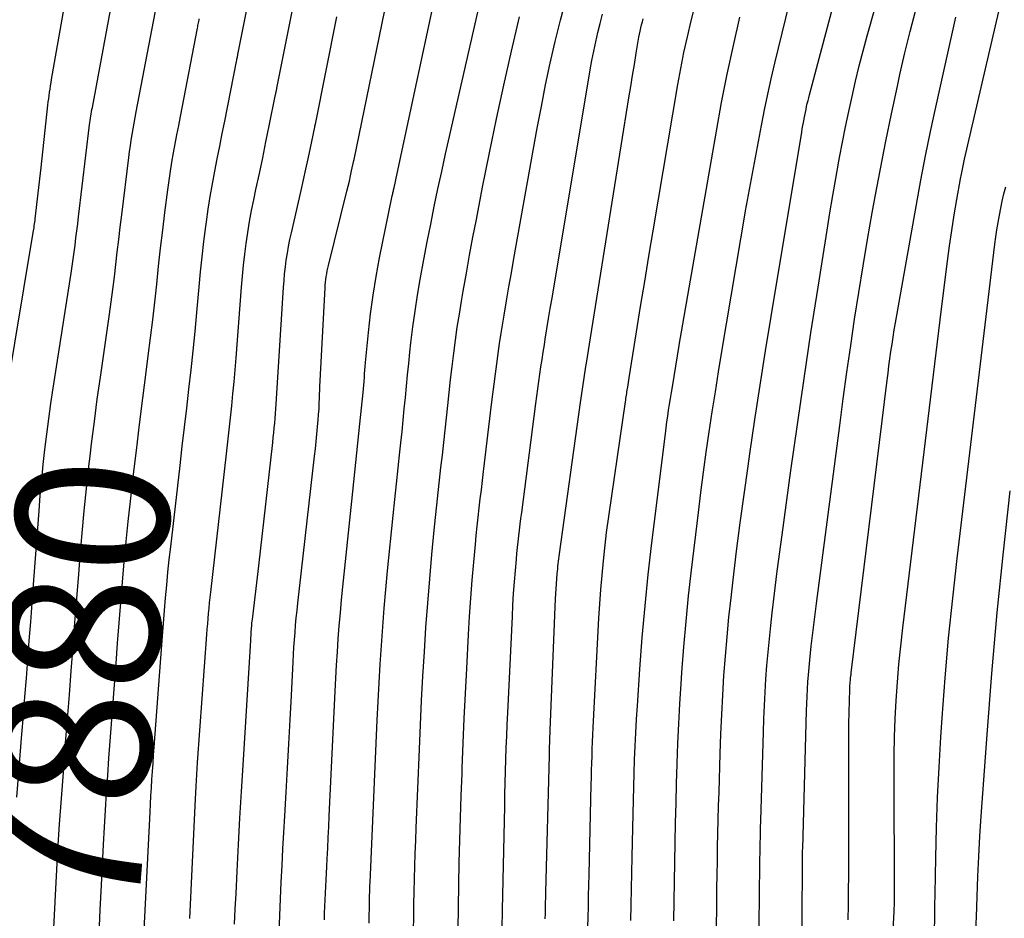
# Model space of a CAD drawing. Units: inches. Extents: x 2609447 to 2612402, y 1507319 to 1510010.
# Drawn here: x 2610934 to 2611027, y 1507401 to 1507486 of the extents above; entities that cross this region are included whole.
import ezdxf
from ezdxf.enums import TextEntityAlignment as Align

# ---------------------------------------------------------------- set-up
doc = ezdxf.new("R2010")
doc.units = ezdxf.units.IN
doc.header["$MEASUREMENT"] = 0
doc.layers.add('Tile_2643_34_SW_contour_2ft', color=34, linetype='Continuous')
doc.layers.add('Tile_2643_34_SW_contour_anno_2ft', color=110, linetype='Continuous')
doc.styles.add('Arial', font='arial.ttf')

msp = doc.modelspace()

# ---------------------------------------------------------------- linework, layer by layer
at = {"layer": 'Tile_2643_34_SW_contour_2ft'}
for points in [[(2610932.779, 1507450.295, 7876), (2610935.4, 1507466.068, 7876), (2610935.426, 1507466.227, 7876), (2610935.451, 1507466.387, 7876), (2610935.476, 1507466.547, 7876), (2610935.499, 1507466.707, 7876), (2610935.521, 1507466.867, 7876), (2610935.543, 1507467.027, 7876), (2610935.563, 1507467.188, 7876), (2610935.583, 1507467.348, 7876), (2610936.16, 1507472.21, 7876), (2610936.783, 1507478.086, 7876), (2610936.817, 1507478.392, 7876), (2610936.854, 1507478.697, 7876), (2610936.894, 1507479.003, 7876), (2610936.936, 1507479.308, 7876), (2610936.982, 1507479.612, 7876), (2610937.029, 1507479.916, 7876), (2610937.079, 1507480.22, 7876), (2610937.131, 1507480.524, 7876), (2610939.409, 1507493.53, 7876)], [(2610995.871, 1507401.037, 7908), (2610995.9, 1507402.89, 7908), (2610995.931, 1507404.743, 7908), (2610995.966, 1507406.595, 7908), (2610996.004, 1507408.448, 7908), (2610996.046, 1507410.301, 7908), (2610996.091, 1507412.153, 7908), (2610996.142, 1507414.005, 7908), (2610996.196, 1507415.858, 7908), (2610996.197, 1507415.912, 7908), (2610996.265, 1507417.791, 7908), (2610996.347, 1507419.669, 7908), (2610996.45, 1507421.546, 7908), (2610996.567, 1507423.423, 7908), (2610996.64, 1507424.506, 7908), (2610996.823, 1507426.922, 7908), (2610997.03, 1507429.335, 7908), (2610997.276, 1507431.745, 7908), (2610997.545, 1507434.153, 7908), (2610998.198, 1507439.603, 7908), (2610998.435, 1507441.51, 7908), (2610998.682, 1507443.415, 7908), (2610998.945, 1507445.318, 7908), (2610999.219, 1507447.219, 7908), (2610999.506, 1507449.119, 7908), (2610999.8, 1507451.018, 7908), (2611000.105, 1507452.915, 7908), (2611000.418, 1507454.811, 7908), (2611002.643, 1507468.09, 7908), (2611002.65, 1507468.12, 7908), (2611004.158, 1507476.173, 7908), (2611004.446, 1507477.647, 7908), (2611004.75, 1507479.116, 7908), (2611005.077, 1507480.58, 7908), (2611005.42, 1507482.041, 7908), (2611008.16, 1507493.308, 7908)], [(2610999.871, 1507397.23, 7910), (2610999.935, 1507402.81, 7910), (2610999.952, 1507404.109, 7910), (2610999.97, 1507405.407, 7910), (2610999.992, 1507406.705, 7910), (2611000.017, 1507408.004, 7910), (2611000.045, 1507409.302, 7910), (2611000.075, 1507410.6, 7910), (2611000.109, 1507411.898, 7910), (2611000.146, 1507413.196, 7910), (2611000.255, 1507416.844, 7910), (2611000.32, 1507418.686, 7910), (2611000.399, 1507420.528, 7910), (2611000.498, 1507422.369, 7910), (2611000.61, 1507424.209, 7910), (2611000.747, 1507426.047, 7910), (2611000.902, 1507427.884, 7910), (2611001.085, 1507429.718, 7910), (2611001.286, 1507431.55, 7910), (2611001.486, 1507433.262, 7910), (2611001.812, 1507435.947, 7910), (2611002.152, 1507438.63, 7910), (2611002.514, 1507441.311, 7910), (2611002.89, 1507443.99, 7910), (2611003.056, 1507445.141, 7910), (2611003.536, 1507448.393, 7910), (2611004.03, 1507451.643, 7910), (2611004.544, 1507454.889, 7910), (2611005.072, 1507458.134, 7910), (2611007.958, 1507475.525, 7910), (2611008.011, 1507475.838, 7910), (2611008.066, 1507476.152, 7910), (2611008.121, 1507476.465, 7910), (2611008.179, 1507476.778, 7910), (2611008.191, 1507476.842, 7910), (2611008.244, 1507477.122, 7910), (2611008.3, 1507477.402, 7910), (2611008.359, 1507477.682, 7910), (2611008.42, 1507477.961, 7910), (2611008.484, 1507478.239, 7910), (2611008.55, 1507478.517, 7910), (2611008.62, 1507478.794, 7910), (2611008.692, 1507479.07, 7910), (2611012.346, 1507492.809, 7910)], [(2610962.893, 1507401.141, 7892), (2610962.911, 1507401.769, 7892), (2610962.931, 1507402.397, 7892), (2610962.955, 1507403.025, 7892), (2610962.981, 1507403.652, 7892), (2610963.01, 1507404.28, 7892), (2610963.039, 1507404.907, 7892), (2610963.072, 1507405.535, 7892), (2610963.104, 1507406.162, 7892), (2610963.145, 1507406.916, 7892), (2610963.199, 1507407.92, 7892), (2610963.251, 1507408.925, 7892), (2610963.3, 1507409.929, 7892), (2610963.348, 1507410.934, 7892), (2610963.901, 1507422.745, 7892), (2610963.964, 1507423.977, 7892), (2610964.032, 1507425.209, 7892), (2610964.11, 1507426.44, 7892), (2610964.194, 1507427.671, 7892), (2610964.289, 1507428.901, 7892), (2610964.392, 1507430.13, 7892), (2610964.507, 1507431.358, 7892), (2610964.631, 1507432.585, 7892), (2610965.488, 1507440.688, 7892), (2610965.679, 1507442.514, 7892), (2610965.87, 1507444.341, 7892), (2610966.057, 1507446.167, 7892), (2610966.243, 1507447.994, 7892), (2610966.541, 1507450.942, 7892), (2610966.575, 1507451.295, 7892), (2610966.606, 1507451.648, 7892), (2610966.634, 1507452.001, 7892), (2610966.659, 1507452.355, 7892), (2610966.684, 1507452.709, 7892), (2610966.712, 1507453.062, 7892), (2610966.742, 1507453.415, 7892), (2610966.774, 1507453.769, 7892), (2610967.045, 1507456.615, 7892), (2610967.242, 1507458.386, 7892), (2610967.477, 1507460.153, 7892), (2610967.769, 1507461.91, 7892), (2610968.098, 1507463.663, 7892), (2610969.298, 1507469.529, 7892), (2610969.318, 1507469.622, 7892), (2610969.338, 1507469.715, 7892), (2610969.359, 1507469.807, 7892), (2610969.38, 1507469.9, 7892), (2610969.402, 1507469.992, 7892), (2610969.423, 1507470.084, 7892), (2610969.444, 1507470.177, 7892), (2610969.465, 1507470.269, 7892), (2610969.77, 1507471.62, 7892), (2610973.745, 1507490.311, 7892)], [(2610967.108, 1507400.837, 7894), (2610967.12, 1507401.513, 7894), (2610967.133, 1507402.265, 7894), (2610967.139, 1507402.564, 7894), (2610967.145, 1507402.864, 7894), (2610967.153, 1507403.163, 7894), (2610967.161, 1507403.463, 7894), (2610967.17, 1507403.762, 7894), (2610967.18, 1507404.061, 7894), (2610967.192, 1507404.361, 7894), (2610967.204, 1507404.66, 7894), (2610967.872, 1507419.997, 7894), (2610967.955, 1507421.764, 7894), (2610968.047, 1507423.532, 7894), (2610968.151, 1507425.298, 7894), (2610968.263, 1507427.064, 7894), (2610968.391, 1507428.828, 7894), (2610968.53, 1507430.592, 7894), (2610968.686, 1507432.354, 7894), (2610968.854, 1507434.116, 7894), (2610969.377, 1507439.33, 7894), (2610969.53, 1507440.831, 7894), (2610969.685, 1507442.332, 7894), (2610969.845, 1507443.832, 7894), (2610970.007, 1507445.332, 7894), (2610970.1, 1507446.187, 7894), (2610970.215, 1507447.26, 7894), (2610970.325, 1507448.333, 7894), (2610970.429, 1507449.406, 7894), (2610970.529, 1507450.48, 7894), (2610970.629, 1507451.553, 7894), (2610970.734, 1507452.627, 7894), (2610970.846, 1507453.699, 7894), (2610970.962, 1507454.771, 7894), (2610971.059, 1507455.635, 7894), (2610971.243, 1507457.136, 7894), (2610971.447, 1507458.635, 7894), (2610971.684, 1507460.128, 7894), (2610971.942, 1507461.619, 7894), (2610972.291, 1507463.524, 7894), (2610972.605, 1507465.19, 7894), (2610972.928, 1507466.854, 7894), (2610973.265, 1507468.515, 7894), (2610973.612, 1507470.174, 7894), (2610973.969, 1507471.832, 7894), (2610974.331, 1507473.488, 7894), (2610974.7, 1507475.142, 7894), (2610975.073, 1507476.796, 7894), (2610978.193, 1507490.491, 7894)], [(2611003.901, 1507394.629, 7912), (2611003.984, 1507404.58, 7912), (2611003.991, 1507405.325, 7912), (2611004, 1507406.07, 7912), (2611004.011, 1507406.814, 7912), (2611004.024, 1507407.559, 7912), (2611004.039, 1507408.304, 7912), (2611004.055, 1507409.048, 7912), (2611004.074, 1507409.792, 7912), (2611004.095, 1507410.537, 7912), (2611004.337, 1507418.86, 7912), (2611004.381, 1507420.123, 7912), (2611004.434, 1507421.387, 7912), (2611004.501, 1507422.649, 7912), (2611004.577, 1507423.911, 7912), (2611004.67, 1507425.173, 7912), (2611004.775, 1507426.432, 7912), (2611004.898, 1507427.691, 7912), (2611005.033, 1507428.948, 7912), (2611005.17, 1507430.131, 7912), (2611005.388, 1507431.978, 7912), (2611005.615, 1507433.824, 7912), (2611005.854, 1507435.669, 7912), (2611006.102, 1507437.512, 7912), (2611006.937, 1507443.592, 7912), (2611007.546, 1507447.926, 7912), (2611008.173, 1507452.257, 7912), (2611008.828, 1507456.584, 7912), (2611009.502, 1507460.908, 7912), (2611010.357, 1507466.295, 7912), (2611010.622, 1507467.923, 7912), (2611010.894, 1507469.55, 7912), (2611011.178, 1507471.174, 7912), (2611011.47, 1507472.798, 7912), (2611011.533, 1507473.144, 7912), (2611011.807, 1507474.592, 7912), (2611012.092, 1507476.038, 7912), (2611012.394, 1507477.48, 7912), (2611012.707, 1507478.921, 7912), (2611013.04, 1507480.357, 7912), (2611013.387, 1507481.789, 7912), (2611013.756, 1507483.215, 7912), (2611014.139, 1507484.638, 7912), (2611015.57, 1507489.782, 7912)], [(2610933.832, 1507412.738, 7878), (2610934.322, 1507418.679, 7878), (2610934.466, 1507420.444, 7878), (2610934.609, 1507422.209, 7878), (2610934.749, 1507423.975, 7878), (2610934.888, 1507425.741, 7878), (2610935.025, 1507427.507, 7878), (2610935.16, 1507429.273, 7878), (2610935.294, 1507431.04, 7878), (2610935.427, 1507432.806, 7878), (2610935.945, 1507439.782, 7878), (2610936.063, 1507441.234, 7878), (2610936.192, 1507442.684, 7878), (2610936.34, 1507444.133, 7878), (2610936.5, 1507445.58, 7878), (2610936.678, 1507447.025, 7878), (2610936.866, 1507448.469, 7878), (2610937.071, 1507449.911, 7878), (2610937.285, 1507451.351, 7878), (2610938.969, 1507462.221, 7878), (2610939.069, 1507462.884, 7878), (2610939.166, 1507463.548, 7878), (2610939.258, 1507464.212, 7878), (2610939.346, 1507464.877, 7878), (2610939.431, 1507465.543, 7878), (2610939.515, 1507466.208, 7878), (2610939.597, 1507466.874, 7878), (2610939.678, 1507467.54, 7878), (2610940.72, 1507476.23, 7878), (2610940.746, 1507476.436, 7878), (2610940.774, 1507476.643, 7878), (2610940.804, 1507476.849, 7878), (2610940.835, 1507477.055, 7878), (2610940.868, 1507477.26, 7878), (2610940.903, 1507477.466, 7878), (2610940.939, 1507477.671, 7878), (2610940.976, 1507477.876, 7878), (2610943.07, 1507489.13, 7878)], [(2610940.761, 1507444.934, 7880), (2610940.901, 1507446.094, 7880), (2610941.166, 1507448.2, 7880), (2610941.447, 1507450.305, 7880), (2610941.739, 1507452.407, 7880), (2610942.587, 1507458.34, 7880), (2610942.75, 1507459.513, 7880), (2610942.907, 1507460.688, 7880), (2610943.055, 1507461.863, 7880), (2610943.197, 1507463.039, 7880), (2610943.336, 1507464.215, 7880), (2610943.476, 1507465.392, 7880), (2610943.617, 1507466.568, 7880), (2610943.761, 1507467.744, 7880), (2610944.423, 1507473.157, 7880), (2610944.493, 1507473.697, 7880), (2610944.569, 1507474.236, 7880), (2610944.652, 1507474.774, 7880), (2610944.74, 1507475.311, 7880), (2610944.834, 1507475.848, 7880), (2610944.929, 1507476.384, 7880), (2610945.027, 1507476.92, 7880), (2610945.127, 1507477.455, 7880), (2610947.209, 1507488.49, 7880)], [(2610945.828, 1507399.556, 7884), (2610946.422, 1507411.314, 7884), (2610946.462, 1507412.082, 7884), (2610946.506, 1507412.851, 7884), (2610946.553, 1507413.619, 7884), (2610946.602, 1507414.388, 7884), (2610946.654, 1507415.156, 7884), (2610946.707, 1507415.924, 7884), (2610946.762, 1507416.692, 7884), (2610946.819, 1507417.46, 7884), (2610947.505, 1507426.721, 7884), (2610947.596, 1507427.929, 7884), (2610947.691, 1507429.137, 7884), (2610947.789, 1507430.344, 7884), (2610947.89, 1507431.552, 7884), (2610947.999, 1507432.758, 7884), (2610948.114, 1507433.964, 7884), (2610948.241, 1507435.169, 7884), (2610948.373, 1507436.373, 7884), (2610949.258, 1507444.062, 7884), (2610949.466, 1507445.866, 7884), (2610949.675, 1507447.671, 7884), (2610949.885, 1507449.475, 7884), (2610950.095, 1507451.279, 7884), (2610950.3, 1507453.084, 7884), (2610950.494, 1507454.89, 7884), (2610950.674, 1507456.697, 7884), (2610950.845, 1507458.506, 7884), (2610951.063, 1507460.914, 7884), (2610951.201, 1507462.342, 7884), (2610951.35, 1507463.77, 7884), (2610951.516, 1507465.196, 7884), (2610951.693, 1507466.621, 7884), (2610951.751, 1507467.069, 7884), (2610951.919, 1507468.267, 7884), (2610952.103, 1507469.462, 7884), (2610952.311, 1507470.652, 7884), (2610952.535, 1507471.84, 7884), (2610952.77, 1507473.027, 7884), (2610953.006, 1507474.213, 7884), (2610953.24, 1507475.4, 7884), (2610953.475, 1507476.586, 7884), (2610954.59, 1507482.224, 7884), (2610954.61, 1507482.323, 7884), (2610954.629, 1507482.423, 7884), (2610954.649, 1507482.523, 7884), (2610954.668, 1507482.623, 7884), (2610954.688, 1507482.723, 7884), (2610954.707, 1507482.823, 7884), (2610954.727, 1507482.923, 7884), (2610954.747, 1507483.023, 7884), (2610955.878, 1507488.718, 7884)], [(2610950.169, 1507401.261, 7886), (2610950.72, 1507412.584, 7886), (2610950.748, 1507413.152, 7886), (2610950.778, 1507413.72, 7886), (2610950.81, 1507414.287, 7886), (2610950.843, 1507414.855, 7886), (2610950.91, 1507415.99, 7886), (2610951.789, 1507428.095, 7886), (2610951.826, 1507428.593, 7886), (2610951.866, 1507429.092, 7886), (2610951.907, 1507429.59, 7886), (2610951.951, 1507430.088, 7886), (2610951.997, 1507430.586, 7886), (2610952.046, 1507431.083, 7886), (2610952.099, 1507431.58, 7886), (2610952.154, 1507432.077, 7886), (2610953.648, 1507445.141, 7886), (2610953.776, 1507446.274, 7886), (2610953.901, 1507447.407, 7886), (2610954.022, 1507448.541, 7886), (2610954.141, 1507449.674, 7886), (2610954.254, 1507450.809, 7886), (2610954.361, 1507451.944, 7886), (2610954.459, 1507453.079, 7886), (2610954.551, 1507454.216, 7886), (2610955.063, 1507460.887, 7886), (2610955.152, 1507461.927, 7886), (2610955.253, 1507462.966, 7886), (2610955.372, 1507464.002, 7886), (2610955.502, 1507465.037, 7886), (2610955.654, 1507466.07, 7886), (2610955.821, 1507467.099, 7886), (2610956.011, 1507468.124, 7886), (2610956.218, 1507469.147, 7886), (2610956.425, 1507470.113, 7886), (2610956.744, 1507471.618, 7886), (2610957.061, 1507473.123, 7886), (2610957.372, 1507474.629, 7886), (2610957.68, 1507476.136, 7886), (2610958.279, 1507479.092, 7886), (2610958.294, 1507479.166, 7886), (2610958.309, 1507479.24, 7886), (2610958.323, 1507479.315, 7886), (2610958.338, 1507479.389, 7886), (2610958.353, 1507479.464, 7886), (2610958.368, 1507479.538, 7886), (2610958.383, 1507479.613, 7886), (2610958.397, 1507479.687, 7886), (2610959.963, 1507487.549, 7886)], [(2610958.63, 1507400, 7890), (2610958.686, 1507401.567, 7890), (2610958.75, 1507403.134, 7890), (2610958.819, 1507404.701, 7890), (2610958.895, 1507406.267, 7890), (2610958.975, 1507407.833, 7890), (2610959.06, 1507409.399, 7890), (2610959.149, 1507410.965, 7890), (2610959.281, 1507413.202, 7890), (2610959.411, 1507415.482, 7890), (2610959.538, 1507417.763, 7890), (2610959.659, 1507420.044, 7890), (2610959.776, 1507422.325, 7890), (2610959.933, 1507425.496, 7890), (2610959.971, 1507426.192, 7890), (2610960.013, 1507426.888, 7890), (2610960.061, 1507427.583, 7890), (2610960.113, 1507428.278, 7890), (2610960.171, 1507428.972, 7890), (2610960.235, 1507429.665, 7890), (2610960.305, 1507430.359, 7890), (2610960.381, 1507431.051, 7890), (2610961.967, 1507444.93, 7890), (2610962.043, 1507445.625, 7890), (2610962.116, 1507446.319, 7890), (2610962.183, 1507447.014, 7890), (2610962.246, 1507447.71, 7890), (2610962.302, 1507448.353, 7890), (2610962.343, 1507448.875, 7890), (2610962.378, 1507449.397, 7890), (2610962.405, 1507449.92, 7890), (2610962.426, 1507450.443, 7890), (2610962.46, 1507451.49, 7890), (2610962.954, 1507460.833, 7890), (2610962.972, 1507461.1, 7890), (2610962.995, 1507461.367, 7890), (2610963.026, 1507461.633, 7890), (2610963.062, 1507461.899, 7890), (2610963.105, 1507462.164, 7890), (2610963.154, 1507462.427, 7890), (2610963.209, 1507462.689, 7890), (2610963.27, 1507462.95, 7890), (2610965.01, 1507469.955, 7890), (2610965.127, 1507470.44, 7890), (2610965.242, 1507470.924, 7890), (2610965.353, 1507471.41, 7890), (2610965.461, 1507471.897, 7890), (2610965.672, 1507472.872, 7890), (2610965.689, 1507472.968, 7890), (2610968.808, 1507488.162, 7890)], [(2610975.502, 1507400.237, 7898), (2610975.538, 1507402.342, 7898), (2610975.581, 1507404.446, 7898), (2610975.627, 1507406.55, 7898), (2610975.68, 1507408.657, 7898), (2610975.739, 1507410.762, 7898), (2610975.806, 1507412.867, 7898), (2610975.879, 1507414.971, 7898), (2610975.897, 1507415.466, 7898), (2610975.989, 1507417.817, 7898), (2610976.089, 1507420.168, 7898), (2610976.202, 1507422.519, 7898), (2610976.324, 1507424.869, 7898), (2610976.5, 1507428.102, 7898), (2610976.601, 1507429.806, 7898), (2610976.715, 1507431.51, 7898), (2610976.846, 1507433.212, 7898), (2610976.989, 1507434.913, 7898), (2610977.139, 1507436.583, 7898), (2610977.22, 1507437.448, 7898), (2610977.307, 1507438.313, 7898), (2610977.402, 1507439.177, 7898), (2610977.501, 1507440.04, 7898), (2610977.604, 1507440.903, 7898), (2610977.708, 1507441.766, 7898), (2610977.812, 1507442.629, 7898), (2610977.915, 1507443.491, 7898), (2610978.676, 1507449.813, 7898), (2610978.794, 1507450.777, 7898), (2610978.914, 1507451.741, 7898), (2610979.037, 1507452.705, 7898), (2610979.163, 1507453.668, 7898), (2610979.295, 1507454.631, 7898), (2610979.434, 1507455.592, 7898), (2610979.582, 1507456.552, 7898), (2610979.737, 1507457.511, 7898), (2610979.862, 1507458.264, 7898), (2610980.086, 1507459.598, 7898), (2610980.313, 1507460.932, 7898), (2610980.546, 1507462.265, 7898), (2610980.782, 1507463.598, 7898), (2610982.986, 1507475.92, 7898), (2610983.371, 1507477.971, 7898), (2610983.778, 1507480.018, 7898), (2610984.218, 1507482.058, 7898), (2610984.681, 1507484.094, 7898), (2610985.181, 1507486.12, 7898), (2610985.708, 1507488.139, 7898)], [(2610987.771, 1507400.404, 7904), (2610987.789, 1507401.406, 7904), (2610987.809, 1507402.409, 7904), (2610987.829, 1507403.411, 7904), (2610987.852, 1507404.414, 7904), (2610987.876, 1507405.416, 7904), (2610988.082, 1507413.911, 7904), (2610988.099, 1507414.585, 7904), (2610988.117, 1507415.258, 7904), (2610988.137, 1507415.931, 7904), (2610988.157, 1507416.604, 7904), (2610988.18, 1507417.277, 7904), (2610988.206, 1507417.95, 7904), (2610988.236, 1507418.623, 7904), (2610988.269, 1507419.295, 7904), (2610988.812, 1507429.622, 7904), (2610988.894, 1507430.978, 7904), (2610988.991, 1507432.333, 7904), (2610989.11, 1507433.686, 7904), (2610989.242, 1507435.038, 7904), (2610989.53, 1507437.74, 7904), (2610991.314, 1507450.08, 7904), (2610991.337, 1507450.237, 7904), (2610991.36, 1507450.394, 7904), (2610991.383, 1507450.551, 7904), (2610991.406, 1507450.708, 7904), (2610991.43, 1507450.864, 7904), (2610991.454, 1507451.021, 7904), (2610991.479, 1507451.178, 7904), (2610991.503, 1507451.335, 7904), (2610991.523, 1507451.46, 7904), (2610991.558, 1507451.678, 7904), (2610991.592, 1507451.898, 7904), (2610991.628, 1507452.116, 7904), (2610991.663, 1507452.336, 7904), (2610992.361, 1507456.67, 7904), (2610992.748, 1507459.056, 7904), (2610993.139, 1507461.441, 7904), (2610993.535, 1507463.826, 7904), (2610993.935, 1507466.209, 7904), (2610996.268, 1507480.026, 7904), (2610996.54, 1507481.539, 7904), (2610996.835, 1507483.048, 7904), (2610997.163, 1507484.55, 7904), (2610997.514, 1507486.047, 7904), (2610997.9, 1507487.536, 7904)], [(2610954.409, 1507400.733, 7888), (2610954.473, 1507402.166, 7888), (2610954.541, 1507403.599, 7888), (2610954.648, 1507405.744, 7888), (2610954.779, 1507408.25, 7888), (2610954.915, 1507410.755, 7888), (2610955.061, 1507413.26, 7888), (2610955.213, 1507415.764, 7888), (2610955.82, 1507425.466, 7888), (2610955.851, 1507425.982, 7888), (2610955.882, 1507426.499, 7888), (2610955.911, 1507427.015, 7888), (2610955.939, 1507427.532, 7888), (2610955.977, 1507428.247, 7888), (2610955.986, 1507428.406, 7888), (2610955.996, 1507428.565, 7888), (2610956.008, 1507428.723, 7888), (2610956.02, 1507428.882, 7888), (2610956.034, 1507429.04, 7888), (2610956.049, 1507429.198, 7888), (2610956.066, 1507429.356, 7888), (2610956.084, 1507429.514, 7888), (2610956.69, 1507434.59, 7888), (2610958.014, 1507446.237, 7888), (2610958.064, 1507446.69, 7888), (2610958.112, 1507447.144, 7888), (2610958.157, 1507447.598, 7888), (2610958.199, 1507448.052, 7888), (2610958.239, 1507448.507, 7888), (2610958.275, 1507448.962, 7888), (2610958.308, 1507449.417, 7888), (2610958.339, 1507449.872, 7888), (2610959.026, 1507460.862, 7888), (2610959.074, 1507461.514, 7888), (2610959.133, 1507462.165, 7888), (2610959.207, 1507462.815, 7888), (2610959.291, 1507463.463, 7888), (2610959.391, 1507464.109, 7888), (2610959.503, 1507464.754, 7888), (2610959.63, 1507465.395, 7888), (2610959.769, 1507466.034, 7888), (2610960.686, 1507470.018, 7888), (2610960.913, 1507471.022, 7888), (2610961.137, 1507472.028, 7888), (2610961.354, 1507473.034, 7888), (2610961.568, 1507474.042, 7888), (2610961.978, 1507476.009, 7888), (2610961.983, 1507476.034, 7888), (2610961.988, 1507476.058, 7888), (2610961.993, 1507476.082, 7888), (2610961.998, 1507476.107, 7888), (2610962.019, 1507476.204, 7888), (2610962.024, 1507476.228, 7888), (2610962.029, 1507476.253, 7888), (2610962.034, 1507476.277, 7888), (2610962.039, 1507476.301, 7888), (2610964.061, 1507486.446, 7888)], [(2610971.299, 1507400.193, 7896), (2610971.32, 1507401.398, 7896), (2610971.342, 1507402.603, 7896), (2610971.37, 1507403.807, 7896), (2610971.4, 1507405.012, 7896), (2610971.434, 1507406.217, 7896), (2610971.472, 1507407.421, 7896), (2610971.515, 1507408.626, 7896), (2610971.561, 1507409.83, 7896), (2610971.86, 1507417.246, 7896), (2610971.959, 1507419.548, 7896), (2610972.069, 1507421.851, 7896), (2610972.192, 1507424.152, 7896), (2610972.325, 1507426.453, 7896), (2610972.477, 1507428.753, 7896), (2610972.645, 1507431.052, 7896), (2610972.836, 1507433.348, 7896), (2610973.042, 1507435.644, 7896), (2610973.263, 1507437.959, 7896), (2610973.379, 1507439.14, 7896), (2610973.499, 1507440.322, 7896), (2610973.627, 1507441.502, 7896), (2610973.76, 1507442.681, 7896), (2610973.894, 1507443.861, 7896), (2610974.027, 1507445.04, 7896), (2610974.157, 1507446.22, 7896), (2610974.285, 1507447.4, 7896), (2610974.533, 1507449.717, 7896), (2610974.669, 1507450.951, 7896), (2610974.808, 1507452.186, 7896), (2610974.954, 1507453.419, 7896), (2610975.103, 1507454.652, 7896), (2610975.264, 1507455.884, 7896), (2610975.437, 1507457.113, 7896), (2610975.628, 1507458.341, 7896), (2610975.831, 1507459.566, 7896), (2610975.995, 1507460.516, 7896), (2610976.294, 1507462.214, 7896), (2610976.599, 1507463.911, 7896), (2610976.915, 1507465.606, 7896), (2610977.237, 1507467.3, 7896), (2610977.828, 1507470.356, 7896), (2610978.469, 1507473.573, 7896), (2610979.133, 1507476.785, 7896), (2610979.832, 1507479.99, 7896), (2610980.555, 1507483.19, 7896), (2610981.303, 1507486.422, 7896)], [(2610979.406, 1507387.243, 7900), (2610979.71, 1507402, 7900), (2610979.71, 1507402.081, 7900), (2610979.911, 1507411.875, 7900), (2610979.936, 1507412.977, 7900), (2610979.963, 1507414.079, 7900), (2610979.993, 1507415.181, 7900), (2610980.026, 1507416.282, 7900), (2610980.064, 1507417.383, 7900), (2610980.105, 1507418.484, 7900), (2610980.151, 1507419.585, 7900), (2610980.201, 1507420.686, 7900), (2610980.634, 1507429.791, 7900), (2610980.692, 1507430.878, 7900), (2610980.757, 1507431.965, 7900), (2610980.834, 1507433.051, 7900), (2610980.92, 1507434.136, 7900), (2610981.009, 1507435.202, 7900), (2610981.059, 1507435.753, 7900), (2610981.112, 1507436.304, 7900), (2610981.173, 1507436.854, 7900), (2610981.237, 1507437.404, 7900), (2610981.305, 1507437.953, 7900), (2610981.374, 1507438.502, 7900), (2610981.444, 1507439.052, 7900), (2610981.515, 1507439.6, 7900), (2610982.864, 1507449.905, 7900), (2610982.956, 1507450.599, 7900), (2610983.049, 1507451.294, 7900), (2610983.143, 1507451.988, 7900), (2610983.237, 1507452.682, 7900), (2610983.336, 1507453.376, 7900), (2610983.437, 1507454.069, 7900), (2610983.544, 1507454.762, 7900), (2610983.653, 1507455.454, 7900), (2610983.742, 1507456, 7900), (2610983.9, 1507456.965, 7900), (2610984.059, 1507457.93, 7900), (2610984.218, 1507458.895, 7900), (2610984.379, 1507459.859, 7900), (2610987.987, 1507481.439, 7900), (2610988.144, 1507482.318, 7900), (2610988.313, 1507483.196, 7900), (2610988.501, 1507484.069, 7900), (2610988.701, 1507484.94, 7900), (2610988.921, 1507485.806, 7900), (2610989.153, 1507486.668, 7900)], [(2610991.829, 1507401.067, 7906), (2610991.856, 1507402.573, 7906), (2610991.885, 1507404.078, 7906), (2610991.917, 1507405.583, 7906), (2610991.949, 1507407.088, 7906), (2610992.042, 1507411.152, 7906), (2610992.072, 1507412.429, 7906), (2610992.105, 1507413.705, 7906), (2610992.141, 1507414.982, 7906), (2610992.179, 1507416.258, 7906), (2610992.226, 1507417.535, 7906), (2610992.283, 1507418.81, 7906), (2610992.354, 1507420.085, 7906), (2610992.434, 1507421.359, 7906), (2610992.67, 1507424.803, 7906), (2610992.9, 1507427.796, 7906), (2610993.161, 1507430.786, 7906), (2610993.472, 1507433.772, 7906), (2610993.814, 1507436.754, 7906), (2610995.081, 1507447.054, 7906), (2610995.152, 1507447.612, 7906), (2610995.226, 1507448.168, 7906), (2610995.305, 1507448.725, 7906), (2610995.386, 1507449.28, 7906), (2610995.471, 1507449.836, 7906), (2610995.558, 1507450.39, 7906), (2610995.648, 1507450.945, 7906), (2610995.739, 1507451.499, 7906), (2610996.389, 1507455.388, 7906), (2610996.39, 1507455.41, 7906), (2610999.894, 1507475.627, 7906), (2611000.39, 1507478.332, 7906), (2611000.919, 1507481.03, 7906), (2611001.499, 1507483.718, 7906), (2611002.113, 1507486.4, 7906)], [(2611008.008, 1507396.978, 7914), (2611007.99, 1507401.43, 7914), (2611008.022, 1507406.35, 7914), (2611008.023, 1507406.541, 7914), (2611008.025, 1507406.732, 7914), (2611008.027, 1507406.923, 7914), (2611008.029, 1507407.114, 7914), (2611008.031, 1507407.306, 7914), (2611008.035, 1507407.496, 7914), (2611008.039, 1507407.687, 7914), (2611008.044, 1507407.878, 7914), (2611008.416, 1507420.875, 7914), (2611008.439, 1507421.56, 7914), (2611008.467, 1507422.245, 7914), (2611008.503, 1507422.929, 7914), (2611008.544, 1507423.614, 7914), (2611008.593, 1507424.297, 7914), (2611008.65, 1507424.98, 7914), (2611008.715, 1507425.662, 7914), (2611008.788, 1507426.344, 7914), (2611008.861, 1507426.99, 7914), (2611008.977, 1507427.994, 7914), (2611009.096, 1507428.998, 7914), (2611009.221, 1507430.001, 7914), (2611009.349, 1507431.004, 7914), (2611011.541, 1507447.836, 7914), (2611011.876, 1507450.352, 7914), (2611012.221, 1507452.866, 7914), (2611012.581, 1507455.378, 7914), (2611012.952, 1507457.889, 7914), (2611013.34, 1507460.397, 7914), (2611013.744, 1507462.902, 7914), (2611014.17, 1507465.404, 7914), (2611014.61, 1507467.903, 7914), (2611014.889, 1507469.449, 7914), (2611015.378, 1507472.063, 7914), (2611015.887, 1507474.673, 7914), (2611016.427, 1507477.276, 7914), (2611016.988, 1507479.876, 7914), (2611017.233, 1507480.982, 7914), (2611017.703, 1507483.021, 7914), (2611018.194, 1507485.055, 7914), (2611018.716, 1507487.081, 7914)], [(2611012.332, 1507401.131, 7916), (2611012.359, 1507402.528, 7916), (2611012.379, 1507403.927, 7916), (2611012.395, 1507405.325, 7916), (2611012.403, 1507406.723, 7916), (2611012.406, 1507408.121, 7916), (2611012.4, 1507419.67, 7916), (2611012.488, 1507422.888, 7916), (2611012.492, 1507422.995, 7916), (2611012.496, 1507423.102, 7916), (2611012.502, 1507423.209, 7916), (2611012.507, 1507423.315, 7916), (2611012.515, 1507423.422, 7916), (2611012.524, 1507423.529, 7916), (2611012.534, 1507423.635, 7916), (2611012.545, 1507423.741, 7916), (2611012.557, 1507423.842, 7916), (2611012.574, 1507423.999, 7916), (2611012.593, 1507424.156, 7916), (2611012.611, 1507424.312, 7916), (2611012.63, 1507424.469, 7916), (2611016.019, 1507452.1, 7916), (2611016.105, 1507452.781, 7916), (2611016.193, 1507453.463, 7916), (2611016.285, 1507454.143, 7916), (2611016.38, 1507454.823, 7916), (2611016.48, 1507455.503, 7916), (2611016.585, 1507456.181, 7916), (2611016.696, 1507456.859, 7916), (2611016.813, 1507457.536, 7916), (2611018.79, 1507468.703, 7916), (2611019.214, 1507471.01, 7916), (2611019.657, 1507473.312, 7916), (2611020.129, 1507475.609, 7916), (2611020.622, 1507477.902, 7916), (2611022.5, 1507486.389, 7916)], [(2611016.2, 1507393.494, 7918), (2611016.679, 1507401.886, 7918), (2611016.689, 1507402.078, 7918), (2611016.698, 1507402.27, 7918), (2611016.705, 1507402.462, 7918), (2611016.71, 1507402.654, 7918), (2611016.714, 1507402.846, 7918), (2611016.717, 1507403.038, 7918), (2611016.718, 1507403.23, 7918), (2611016.718, 1507403.422, 7918), (2611016.675, 1507414.974, 7918), (2611016.685, 1507416.696, 7918), (2611016.717, 1507418.417, 7918), (2611016.782, 1507420.137, 7918), (2611016.869, 1507421.856, 7918), (2611016.988, 1507423.574, 7918), (2611017.128, 1507425.29, 7918), (2611017.3, 1507427.003, 7918), (2611017.492, 1507428.714, 7918), (2611021.16, 1507458.85, 7918), (2611021.725, 1507463.356, 7918), (2611021.919, 1507464.811, 7918), (2611022.128, 1507466.265, 7918), (2611022.359, 1507467.715, 7918), (2611022.606, 1507469.162, 7918), (2611022.954, 1507471.114, 7918), (2611023.041, 1507471.583, 7918), (2611023.133, 1507472.052, 7918), (2611023.233, 1507472.519, 7918), (2611023.337, 1507472.985, 7918), (2611026.57, 1507486.94, 7918)], [(2610941.611, 1507399.775, 7882), (2610941.716, 1507402.089, 7882), (2610941.829, 1507404.402, 7882), (2610942.025, 1507408.256, 7882), (2610942.114, 1507409.885, 7882), (2610942.209, 1507411.514, 7882), (2610942.315, 1507413.142, 7882), (2610942.428, 1507414.77, 7882), (2610942.546, 1507416.397, 7882), (2610942.666, 1507418.025, 7882), (2610942.787, 1507419.652, 7882), (2610942.91, 1507421.279, 7882), (2610943.218, 1507425.341, 7882), (2610943.365, 1507427.262, 7882), (2610943.514, 1507429.182, 7882), (2610943.666, 1507431.103, 7882), (2610943.821, 1507433.023, 7882), (2610943.986, 1507434.942, 7882), (2610944.165, 1507436.86, 7882), (2610944.363, 1507438.776, 7882), (2610944.575, 1507440.69, 7882), (2610944.843, 1507442.996, 7882), (2610945.134, 1507445.466, 7882), (2610945.433, 1507447.935, 7882), (2610945.742, 1507450.402, 7882), (2610946.058, 1507452.869, 7882), (2610946.261, 1507454.421, 7882), (2610946.475, 1507456.111, 7882), (2610946.679, 1507457.803, 7882), (2610946.871, 1507459.496, 7882), (2610947.054, 1507461.191, 7882), (2610947.236, 1507462.885, 7882), (2610947.425, 1507464.579, 7882), (2610947.625, 1507466.271, 7882), (2610947.833, 1507467.963, 7882), (2610948.103, 1507470.101, 7882), (2610948.221, 1507470.971, 7882), (2610948.348, 1507471.84, 7882), (2610948.491, 1507472.707, 7882), (2610948.642, 1507473.572, 7882), (2610948.803, 1507474.436, 7882), (2610948.965, 1507475.299, 7882), (2610949.129, 1507476.162, 7882), (2610949.294, 1507477.025, 7882), (2610950.901, 1507485.355, 7882), (2610950.926, 1507485.481, 7882), (2610950.95, 1507485.606, 7882), (2610950.974, 1507485.732, 7882), (2610950.998, 1507485.857, 7882), (2610951.023, 1507485.983, 7882), (2610951.047, 1507486.108, 7882), (2610951.072, 1507486.234, 7882)], [(2610983.738, 1507401.245, 7902), (2610983.749, 1507401.745, 7902), (2610983.76, 1507402.245, 7902), (2610983.772, 1507402.745, 7902), (2610983.784, 1507403.244, 7902), (2610983.797, 1507403.744, 7902), (2610984.127, 1507416.671, 7902), (2610984.129, 1507416.741, 7902), (2610984.131, 1507416.811, 7902), (2610984.132, 1507416.88, 7902), (2610984.134, 1507416.95, 7902), (2610984.136, 1507417.019, 7902), (2610984.138, 1507417.089, 7902), (2610984.141, 1507417.159, 7902), (2610984.143, 1507417.228, 7902), (2610984.21, 1507419.05, 7902), (2610984.721, 1507431.475, 7902), (2610984.743, 1507431.946, 7902), (2610984.769, 1507432.416, 7902), (2610984.799, 1507432.887, 7902), (2610984.834, 1507433.357, 7902), (2610984.87, 1507433.819, 7902), (2610984.891, 1507434.058, 7902), (2610984.913, 1507434.296, 7902), (2610984.94, 1507434.534, 7902), (2610984.968, 1507434.772, 7902), (2610984.998, 1507435.009, 7902), (2610985.029, 1507435.246, 7902), (2610985.061, 1507435.484, 7902), (2610985.094, 1507435.721, 7902), (2610987.078, 1507449.994, 7902), (2610987.138, 1507450.419, 7902), (2610987.198, 1507450.844, 7902), (2610987.259, 1507451.27, 7902), (2610987.32, 1507451.695, 7902), (2610987.383, 1507452.12, 7902), (2610987.446, 1507452.545, 7902), (2610987.512, 1507452.969, 7902), (2610987.578, 1507453.393, 7902), (2610987.632, 1507453.731, 7902), (2610987.726, 1507454.324, 7902), (2610987.82, 1507454.917, 7902), (2610987.915, 1507455.51, 7902), (2610988.01, 1507456.103, 7902), (2610991.641, 1507478.793, 7902), (2610991.811, 1507479.843, 7902), (2610991.982, 1507480.894, 7902), (2610992.155, 1507481.944, 7902), (2610992.33, 1507482.993, 7902), (2610992.583, 1507484.5, 7902), (2610992.636, 1507484.796, 7902), (2610992.695, 1507485.09, 7902), (2610992.761, 1507485.382, 7902), (2610992.832, 1507485.674, 7902), (2610992.91, 1507485.964, 7902), (2610992.992, 1507486.253, 7902)], [(2611020.476, 1507400.154, 7920), (2611020.508, 1507401.302, 7920), (2611020.533, 1507402.45, 7920), (2611020.555, 1507403.598, 7920), (2611020.609, 1507407.004, 7920), (2611020.677, 1507409.854, 7920), (2611020.774, 1507412.702, 7920), (2611020.917, 1507415.549, 7920), (2611021.09, 1507418.395, 7920), (2611021.216, 1507420.235, 7920), (2611021.503, 1507423.997, 7920), (2611021.829, 1507427.755, 7920), (2611022.212, 1507431.508, 7920), (2611022.633, 1507435.258, 7920), (2611026.201, 1507464.964, 7920), (2611026.289, 1507465.646, 7920), (2611026.387, 1507466.327, 7920), (2611026.497, 1507467.006, 7920), (2611026.616, 1507467.683, 7920), (2611026.748, 1507468.358, 7920), (2611026.891, 1507469.03, 7920), (2611027.047, 1507469.7, 7920), (2611027.214, 1507470.367, 7920)], [(2610940.575, 1507443.345, 7880), (2610940.647, 1507443.987, 7880), (2610940.761, 1507444.934, 7880)], [(2610937.469, 1507402.866, 7880), (2610937.592, 1507405.273, 7880), (2610937.733, 1507407.722, 7880), (2610937.887, 1507410.169, 7880), (2610938.057, 1507412.615, 7880), (2610938.24, 1507415.061, 7880), (2610938.279, 1507415.565, 7880), (2610938.456, 1507417.842, 7880), (2610938.633, 1507420.119, 7880), (2610938.808, 1507422.396, 7880), (2610938.984, 1507424.674, 7880), (2610939.159, 1507426.951, 7880), (2610939.336, 1507429.228, 7880), (2610939.512, 1507431.505, 7880), (2610939.689, 1507433.782, 7880), (2610939.825, 1507435.536, 7880), (2610940.002, 1507437.651, 7880), (2610940.195, 1507439.765, 7880), (2610940.413, 1507441.877, 7880), (2610940.575, 1507443.345, 7880)], [(2611024.376, 1507399.535, 7922), (2611024.444, 1507401.436, 7922), (2611024.509, 1507403.337, 7922), (2611024.582, 1507405.238, 7922), (2611024.67, 1507407.139, 7922), (2611024.78, 1507409.037, 7922), (2611024.905, 1507410.935, 7922), (2611025.46, 1507418.66, 7922), (2611025.914, 1507424.416, 7922), (2611026.42, 1507430.167, 7922), (2611027.007, 1507435.91, 7922), (2611027.647, 1507441.649, 7922)], [(2610937.329, 1507399.743, 7880), (2610937.354, 1507400.374, 7880), (2610937.467, 1507402.824, 7880), (2610937.469, 1507402.866, 7880)]]:
    msp.add_polyline3d(points, dxfattribs=at)

# ---------------------------------------------------------------- texts
at = {"layer": 'Tile_2643_34_SW_contour_anno_2ft', "color": 18, "style": 'Arial'}
msp.add_text('7880', height=14.4, rotation=85.5876, dxfattribs=at).set_placement((2610939.73, 1507422.987), align=Align.MIDDLE_CENTER)

doc.saveas('drawing.dxf')
